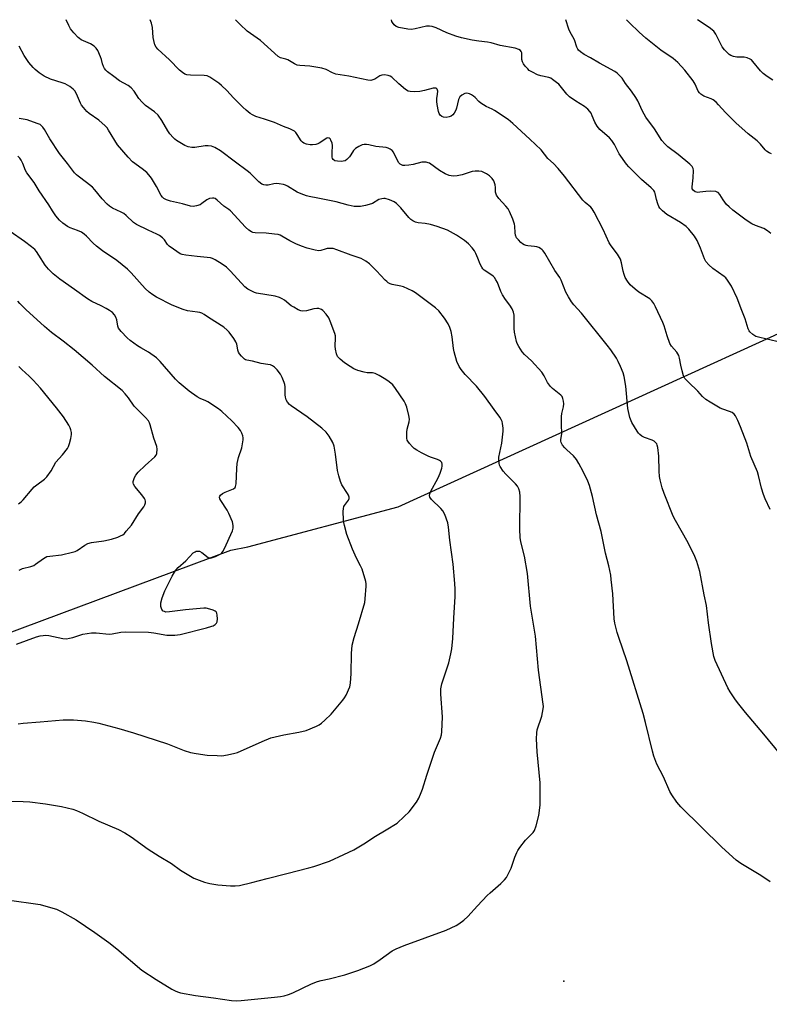
# Model space of a CAD drawing. Units: inches. Extents: x 1279769 to 1285769, y 581448 to 585448.
# Drawn here: x 1280171 to 1280463, y 585064 to 585448 of the extents above; entities that cross this region are included whole.
import ezdxf

# ---------------------------------------------------------------- set-up
doc = ezdxf.new("R2010")
doc.units = ezdxf.units.IN
doc.header["$MEASUREMENT"] = 0
for name, color, linetype in [('ELEV-Spot Elevation', 7, 'Continuous'), ('NTRL-Farm Land', 3, 'Continuous'), ('Undefined', 1, 'Continuous')]:
    doc.layers.add(name, color=color, linetype=linetype)

msp = doc.modelspace()

# ---------------------------------------------------------------- linework, layer by layer
at = {"layer": 'ELEV-Spot Elevation'}
msp.add_point((1280383.32, 585073.49, 542.7), dxfattribs=at)
at = {"layer": 'NTRL-Farm Land'}
msp.add_lwpolyline([(1280284.39, 584566.07), (1280195.66, 584688.62), (1280139.89, 584766.22), (1280041.69, 584861.55), (1279945.61, 584939.94), (1279836.69, 585029.26), (1279828.51, 585063.39), (1279830.31, 585090.02), (1279838.31, 585116.88), (1279866.34, 585136.54), (1279930.81, 585152.03), (1280016.53, 585175.71), (1280164.73, 585208.26), (1280253.59, 585241.41), (1280260.18, 585242.63), (1280318.72, 585258.22), (1280572.43, 585373.8)], dxfattribs=at)
at = {"layer": 'Undefined'}
for points, elevation in [([(1280463.65, 585112.11), (1280460.01, 585114.57), (1280452.31, 585119.27), (1280450.47, 585120.63), (1280444.85, 585125.68), (1280428.89, 585141.36), (1280428.1, 585142.23), (1280427.39, 585143.17), (1280425.36, 585146.06), (1280424.58, 585147.3), (1280422.17, 585153.03), (1280419.58, 585157.95), (1280418.41, 585161.08), (1280417.87, 585163.01), (1280415.17, 585174.25), (1280414.2, 585177.76), (1280407.81, 585198.26), (1280404.68, 585207.38), (1280404.1, 585209.3), (1280403.21, 585212.9), (1280402.92, 585214.59), (1280402.35, 585224.31), (1280401.81, 585229.92), (1280401.57, 585231.66), (1280400.79, 585235.29), (1280399.56, 585240.15), (1280397.81, 585248.63), (1280396.03, 585255.19), (1280394.44, 585262.34), (1280393.28, 585266.63), (1280392.62, 585268.28), (1280390.79, 585272.04), (1280389.12, 585275.14), (1280388.21, 585276.64), (1280387.02, 585278.13), (1280384.49, 585280.41), (1280383.71, 585281.22), (1280382.82, 585282.3), (1280382.31, 585283.26), (1280382.2, 585283.8), (1280382.2, 585284.34), (1280382.59, 585286.85), (1280382.35, 585290.26), (1280382.4, 585293.46), (1280382.53, 585294.61), (1280383.14, 585297.21), (1280383.29, 585298.35), (1280383.21, 585299.44), (1280382.98, 585300.49), (1280382.63, 585301.2), (1280382.08, 585301.8), (1280378.87, 585304.3), (1280378.09, 585305.09), (1280376.97, 585306.64), (1280375.66, 585309.26), (1280374.7, 585310.69), (1280370.71, 585315.08), (1280367.97, 585317.63), (1280367.13, 585318.7), (1280365.83, 585320.69), (1280365.16, 585321.9), (1280364.86, 585322.68), (1280364.05, 585326.29), (1280363.89, 585327.71), (1280363.99, 585330.94), (1280363.91, 585332.99), (1280363.66, 585334.08), (1280363.11, 585335.35), (1280362.3, 585336.8), (1280360.57, 585339.01), (1280359.38, 585340.86), (1280358.77, 585342.14), (1280357.4, 585345.67), (1280356.87, 585346.66), (1280356.26, 585347.58), (1280355.91, 585348), (1280355.29, 585348.53), (1280352.3, 585350.44), (1280351.75, 585350.99), (1280351.29, 585351.63), (1280350.68, 585352.82), (1280349.85, 585355.14), (1280349.05, 585357.01), (1280348.5, 585358.03), (1280347.61, 585359.21), (1280346.22, 585360.74), (1280344.61, 585362.01), (1280341.46, 585364.16), (1280337.94, 585365.99), (1280333.93, 585367.44), (1280331.4, 585368.25), (1280329.22, 585368.71), (1280326.59, 585368.94), (1280325.52, 585369.21), (1280324.52, 585369.64), (1280323.69, 585370.26), (1280322.93, 585370.99), (1280319.76, 585374.75), (1280318.07, 585376.44), (1280317.14, 585377.13), (1280315.32, 585377.89), (1280313.7, 585378.34), (1280313.15, 585378.37), (1280312.34, 585378.28), (1280311.28, 585377.96), (1280308.73, 585376.47), (1280307.44, 585376), (1280306.02, 585375.65), (1280304.04, 585375.33), (1280302.66, 585375.22), (1280301.56, 585375.27), (1280299.27, 585375.76), (1280294.55, 585377.1), (1280287.39, 585378.56), (1280284.12, 585379.14), (1280283.06, 585379.41), (1280280.91, 585380.2), (1280279.34, 585380.87), (1280275.66, 585383.24), (1280274.87, 585383.57), (1280274.04, 585383.79), (1280272.34, 585384.13), (1280271.2, 585384.25), (1280270.35, 585384.17), (1280268.05, 585383.62), (1280267.19, 585383.58), (1280266.35, 585383.68), (1280265.59, 585384.01), (1280264.45, 585384.89), (1280261.02, 585388.31), (1280259.97, 585389.21), (1280255.37, 585392.53), (1280249.53, 585397.02), (1280247.34, 585398.32), (1280246.04, 585398.84), (1280244.65, 585398.96), (1280243.51, 585398.88), (1280239.53, 585398.32), (1280238.4, 585398.26), (1280236.95, 585398.52), (1280235.62, 585399.09), (1280232.4, 585401.05), (1280231.71, 585401.57), (1280231.1, 585402.15), (1280229.81, 585403.65), (1280228.96, 585404.77), (1280226.7, 585408.84), (1280225.18, 585410.88), (1280223.75, 585412.22), (1280220.3, 585414.68), (1280219, 585415.86), (1280217.64, 585417.39), (1280215.89, 585420.15), (1280214.73, 585421.47), (1280213.56, 585422.37), (1280210.2, 585424.27), (1280208, 585425.98), (1280205.43, 585427.8), (1280204.8, 585428.35), (1280204.31, 585429.01), (1280203.94, 585429.76), (1280203.55, 585430.82), (1280203.12, 585432.53), (1280202.72, 585433.61), (1280201.67, 585436.01), (1280201.07, 585436.97), (1280200.26, 585437.71), (1280198.86, 585438.64), (1280195.25, 585440.26), (1280194.52, 585440.71), (1280194.08, 585441.08), (1280192.36, 585442.99), (1280191.1, 585444.55), (1280190.4, 585445.81), (1280189.4, 585448.06)], 548), ([(1280467.37, 585162.22), (1280461.29, 585169.71), (1280454.16, 585178.14), (1280450.99, 585182), (1280449.93, 585183.39), (1280448.08, 585186.24), (1280447.24, 585187.75), (1280444.69, 585193.02), (1280442.29, 585198.39), (1280441.75, 585199.92), (1280440.82, 585205.01), (1280439.64, 585213), (1280438.95, 585219.81), (1280438, 585223.97), (1280436.3, 585233.03), (1280435.19, 585236.95), (1280434.39, 585238.86), (1280431.75, 585244.22), (1280426.83, 585252.96), (1280425.96, 585254.66), (1280422.45, 585263.48), (1280421.67, 585265.71), (1280420.89, 585268.73), (1280420.61, 585270.11), (1280420.46, 585272.17), (1280420.28, 585277.98), (1280419.9, 585281.44), (1280419.72, 585282.27), (1280419.53, 585282.77), (1280419.08, 585283.36), (1280418.46, 585283.83), (1280417.69, 585284.18), (1280414.69, 585285.26), (1280413.74, 585285.77), (1280412.9, 585286.39), (1280412.34, 585286.99), (1280411.85, 585287.69), (1280409.8, 585291.13), (1280409.08, 585293.01), (1280408.28, 585296.6), (1280407.48, 585305.26), (1280406.84, 585309.03), (1280406.39, 585310.45), (1280405.35, 585312.94), (1280404.5, 585314.85), (1280403.8, 585316.12), (1280401.59, 585319.45), (1280400.2, 585321.28), (1280390.14, 585333.7), (1280387.24, 585336.95), (1280386.35, 585338.08), (1280385.11, 585340.1), (1280384.1, 585341.91), (1280382.26, 585346.52), (1280381.77, 585347.57), (1280379.78, 585350.35), (1280375.85, 585357.07), (1280375.23, 585357.99), (1280374.85, 585358.37), (1280374.21, 585358.85), (1280373.51, 585359.25), (1280372.76, 585359.55), (1280371.9, 585359.71), (1280369.23, 585359.91), (1280368.66, 585360.02), (1280367.9, 585360.32), (1280367.23, 585360.73), (1280366.59, 585361.26), (1280365.6, 585362.25), (1280364.91, 585363.11), (1280364.49, 585364.05), (1280364.28, 585365.06), (1280364.23, 585367.57), (1280364.11, 585368.41), (1280363.43, 585370.33), (1280362.15, 585373.32), (1280361.58, 585374.32), (1280360.68, 585375.43), (1280357.97, 585378.42), (1280357.05, 585379.73), (1280356.74, 585380.82), (1280356.74, 585382.67), (1280356.57, 585383.72), (1280356.01, 585385.24), (1280355.39, 585386.17), (1280354.32, 585387.19), (1280353.12, 585388.03), (1280351.3, 585388.86), (1280350.17, 585389.09), (1280348.7, 585389.09), (1280347.54, 585388.93), (1280343.7, 585387.63), (1280341.68, 585387.22), (1280340.23, 585387.13), (1280338.6, 585387.37), (1280337.04, 585388.05), (1280334.8, 585389.34), (1280330.98, 585392.1), (1280330.47, 585392.31), (1280329.68, 585392.49), (1280328.86, 585392.55), (1280328.02, 585392.5), (1280324.61, 585391.65), (1280322.86, 585391.35), (1280321.4, 585391.22), (1280320.56, 585391.28), (1280320.04, 585391.45), (1280319.58, 585391.73), (1280319.02, 585392.3), (1280318.46, 585393.25), (1280316.93, 585396.49), (1280316.39, 585397.14), (1280315.68, 585397.64), (1280314.9, 585398.02), (1280314.11, 585398.27), (1280310, 585398.6), (1280307.29, 585399.29), (1280306.43, 585399.44), (1280305.56, 585399.46), (1280304.73, 585399.27), (1280303.41, 585398.66), (1280302.16, 585397.9), (1280301.73, 585397.53), (1280301.38, 585397.1), (1280300.35, 585395.38), (1280299.82, 585394.68), (1280298.79, 585393.63), (1280298.1, 585393.13), (1280297.33, 585392.89), (1280296.5, 585392.84), (1280295.07, 585392.91), (1280294.02, 585393.13), (1280293.42, 585393.55), (1280293.19, 585393.97), (1280293.07, 585394.47), (1280292.98, 585396.14), (1280293.11, 585399.04), (1280293.01, 585399.89), (1280292.5, 585401.18), (1280292.22, 585401.6), (1280291.88, 585401.9), (1280291.39, 585401.99), (1280290.93, 585401.85), (1280288.02, 585399.92), (1280287.5, 585399.7), (1280286.7, 585399.48), (1280285.32, 585399.29), (1280284.48, 585399.31), (1280283.08, 585399.6), (1280282.02, 585399.96), (1280281.41, 585400.33), (1280280.92, 585400.85), (1280279.41, 585403.36), (1280278.91, 585404.06), (1280278.29, 585404.61), (1280277.56, 585405.05), (1280276.54, 585405.55), (1280274.11, 585406.45), (1280270.51, 585408.03), (1280266.69, 585409.36), (1280263.23, 585410.39), (1280262.04, 585410.96), (1280261.09, 585411.56), (1280259.47, 585412.82), (1280258.17, 585414.01), (1280254.63, 585417.56), (1280251.96, 585420.48), (1280249.93, 585422.46), (1280248.83, 585423.32), (1280245.32, 585425.6), (1280244.29, 585426.13), (1280243.17, 585426.37), (1280237.84, 585426.47), (1280236.41, 585426.58), (1280235.61, 585426.83), (1280234.66, 585427.45), (1280233.55, 585428.4), (1280229.66, 585432.4), (1280225.05, 585436.52), (1280224.42, 585437.29), (1280223.97, 585438.31), (1280223.49, 585439.94), (1280223.31, 585441.06), (1280222.96, 585445.04), (1280222.57, 585446.67), (1280222.07, 585448.05)], 550), ([(1280463.71, 585257.26), (1280461.78, 585261.41), (1280461.15, 585263.03), (1280460.37, 585265.55), (1280459.16, 585270.5), (1280458.73, 585271.92), (1280456.22, 585277.84), (1280454.56, 585283.1), (1280452.14, 585289.41), (1280451.1, 585291.87), (1280450.19, 585293.72), (1280449.69, 585294.4), (1280448.85, 585294.99), (1280447.89, 585295.43), (1280445.27, 585296.26), (1280444.22, 585296.71), (1280440.35, 585299), (1280438.59, 585300.13), (1280437.36, 585301.23), (1280435.47, 585303.31), (1280431.85, 585306.8), (1280430.51, 585308.29), (1280429.96, 585309.36), (1280429.41, 585311.26), (1280428.88, 585313.46), (1280428.4, 585316.21), (1280428.11, 585317.26), (1280427.36, 585318.52), (1280425.24, 585320.87), (1280424.67, 585321.85), (1280423.53, 585324.84), (1280422.37, 585328.75), (1280421.89, 585330.12), (1280419.05, 585336.18), (1280418.35, 585337.49), (1280417.54, 585338.52), (1280416.76, 585339.25), (1280412.53, 585341.93), (1280411.13, 585343.01), (1280409.17, 585344.79), (1280408.11, 585346.13), (1280407.25, 585347.58), (1280406.77, 585348.76), (1280406.42, 585350.12), (1280405.81, 585353.32), (1280405.37, 585354.7), (1280404.2, 585356.64), (1280401.76, 585359.91), (1280400.96, 585361.12), (1280398.68, 585366.3), (1280395.1, 585373.12), (1280394.35, 585374.34), (1280393.79, 585374.97), (1280391.62, 585376.77), (1280390.65, 585377.75), (1280383.58, 585387.11), (1280381.07, 585390.03), (1280379.24, 585391.98), (1280377.11, 585393.97), (1280374.44, 585397.31), (1280370.08, 585401.57), (1280363.45, 585407.58), (1280361.58, 585409.14), (1280356.34, 585412.7), (1280355.34, 585413.24), (1280353.02, 585414.3), (1280350.96, 585415.47), (1280350.17, 585416.13), (1280348.74, 585417.74), (1280348.13, 585418.32), (1280347.38, 585418.79), (1280346.58, 585419.16), (1280345.49, 585419.46), (1280344.72, 585419.35), (1280343.53, 585418.7), (1280342.75, 585417.96), (1280342.27, 585416.92), (1280341.44, 585413.56), (1280341.18, 585412.8), (1280340.56, 585411.59), (1280340.02, 585410.97), (1280339.34, 585410.48), (1280338.58, 585410.17), (1280337.49, 585409.99), (1280336.43, 585410.08), (1280335.74, 585410.39), (1280335.15, 585410.85), (1280334.74, 585411.52), (1280334.47, 585412.35), (1280333.92, 585414.98), (1280333.76, 585416.16), (1280333.8, 585417.31), (1280334.11, 585419.1), (1280334.16, 585420.23), (1280333.99, 585420.95), (1280333.69, 585421.26), (1280333.5, 585421.36), (1280333.07, 585421.43), (1280332.34, 585421.35), (1280329.05, 585420.48), (1280327.13, 585420.1), (1280325.1, 585419.98), (1280323.38, 585420.04), (1280322.6, 585420.27), (1280321.66, 585420.87), (1280319.01, 585423.08), (1280316.32, 585425.61), (1280315.64, 585426.06), (1280314.85, 585426.33), (1280313.44, 585426.53), (1280312.34, 585426.45), (1280311.58, 585426.14), (1280309.64, 585424.94), (1280308.88, 585424.6), (1280308.07, 585424.43), (1280306.94, 585424.49), (1280299.58, 585426), (1280294.5, 585426.87), (1280293.21, 585427.33), (1280290.71, 585428.61), (1280289.03, 585429.13), (1280284.38, 585429.94), (1280280.42, 585430.2), (1280279.34, 585430.4), (1280278.33, 585430.89), (1280275.73, 585432.45), (1280274.92, 585432.72), (1280272.92, 585433.14), (1280271.96, 585433.66), (1280265.11, 585439.89), (1280259.97, 585443.59), (1280257.15, 585446.17), (1280255.34, 585448.05)], 552), ([(1280466.32, 585322.71), (1280459.72, 585324.18), (1280458.13, 585324.65), (1280456.9, 585325.39), (1280455.84, 585326.39), (1280455.53, 585326.85), (1280455.19, 585327.6), (1280453.98, 585331.46), (1280452.63, 585334.71), (1280450.86, 585339.55), (1280448.61, 585344.26), (1280447.11, 585346.56), (1280446.4, 585347.43), (1280445.79, 585348), (1280441.36, 585351.15), (1280439.86, 585352.56), (1280438.69, 585353.86), (1280438.13, 585354.88), (1280436.58, 585359.09), (1280435.29, 585362.07), (1280434.16, 585363.78), (1280432.06, 585366.46), (1280430.98, 585367.44), (1280428.83, 585369.03), (1280423.42, 585372.19), (1280421.71, 585373.62), (1280420.76, 585374.61), (1280420.32, 585375.32), (1280419.89, 585376.37), (1280419.39, 585378.01), (1280418.92, 585380.3), (1280418.73, 585380.81), (1280418.32, 585381.5), (1280417.38, 585382.54), (1280413.62, 585385.85), (1280408.64, 585390.74), (1280407.75, 585391.72), (1280404.88, 585395.85), (1280403.05, 585399.47), (1280402.05, 585400.93), (1280401.08, 585402), (1280397.36, 585405.27), (1280396.23, 585406.61), (1280395.34, 585408.11), (1280394.4, 585410.56), (1280393.92, 585411.61), (1280393.47, 585412.34), (1280392.71, 585413.16), (1280391.4, 585414.24), (1280387.97, 585416.3), (1280385.55, 585418.05), (1280384.53, 585419.09), (1280381.33, 585422.89), (1280380.49, 585423.64), (1280378.9, 585424.8), (1280378.2, 585425.25), (1280377.43, 585425.58), (1280374.33, 585426.21), (1280373.08, 585426.59), (1280371.04, 585427.56), (1280369.86, 585428.32), (1280369.23, 585428.92), (1280368.29, 585430.01), (1280367.62, 585430.9), (1280367.21, 585431.59), (1280366.95, 585432.61), (1280366.97, 585434.62), (1280366.9, 585435.17), (1280366.71, 585435.65), (1280366.41, 585436.07), (1280365.75, 585436.5), (1280364.36, 585436.91), (1280358.56, 585438.06), (1280354.98, 585439.09), (1280353.55, 585439.31), (1280350.14, 585439.66), (1280347.63, 585440.04), (1280343.41, 585440.97), (1280341.28, 585441.63), (1280337.7, 585442.91), (1280333.6, 585444.88), (1280332.81, 585445.19), (1280332.02, 585445.38), (1280330.93, 585445.53), (1280329.8, 585445.48), (1280325.41, 585444.51), (1280323.94, 585444.3), (1280322.49, 585444.41), (1280319.02, 585444.98), (1280317.96, 585445.35), (1280317.14, 585446.05), (1280316.51, 585446.94), (1280316.32, 585447.39), (1280316.19, 585448.04)], 554), ([(1280463.99, 585364.78), (1280462.65, 585365.8), (1280461.22, 585366.67), (1280457.95, 585367.81), (1280456.5, 585368.52), (1280454.4, 585369.96), (1280449.21, 585373.8), (1280447.72, 585375.09), (1280446.75, 585376.1), (1280445.38, 585377.88), (1280444.05, 585379.97), (1280443.4, 585380.67), (1280443.02, 585380.91), (1280442.52, 585381.07), (1280440.57, 585381.22), (1280438.58, 585381.16), (1280436.3, 585380.81), (1280435.53, 585380.77), (1280435.03, 585380.85), (1280434.54, 585381.03), (1280433.71, 585381.59), (1280433.35, 585382.18), (1280433.28, 585382.92), (1280433.68, 585386.44), (1280433.81, 585389.31), (1280433.71, 585390.11), (1280433.35, 585390.81), (1280432.35, 585391.8), (1280427.9, 585395.58), (1280423.88, 585398.56), (1280422.67, 585399.74), (1280421.55, 585401.01), (1280418.64, 585405.5), (1280415.25, 585410.09), (1280414.01, 585412.36), (1280412.09, 585416.47), (1280411.38, 585417.73), (1280409.67, 585420.17), (1280407.38, 585423.22), (1280406, 585425.23), (1280404.89, 585426.48), (1280404.08, 585427.23), (1280403.15, 585427.87), (1280397.2, 585431.11), (1280393.67, 585433.24), (1280391.22, 585434.54), (1280389.78, 585435.5), (1280388.98, 585436.24), (1280388.7, 585436.61), (1280388.37, 585437.31), (1280387.49, 585440.17), (1280385.68, 585443.4), (1280385.19, 585444.43), (1280384.02, 585448.04)], 556), ([(1280464.27, 585395.73), (1280463.27, 585396.24), (1280462.34, 585396.84), (1280461.73, 585397.4), (1280459.93, 585399.53), (1280458.58, 585400.9), (1280455.08, 585403.57), (1280450.27, 585407.88), (1280446.29, 585411.95), (1280443.63, 585414.95), (1280442.62, 585415.94), (1280441.5, 585416.81), (1280440.78, 585417.24), (1280437.82, 585418.31), (1280436.65, 585418.99), (1280436.13, 585419.58), (1280435.7, 585420.26), (1280434.45, 585423), (1280433.68, 585424.22), (1280430.43, 585428.4), (1280427.68, 585431.32), (1280425.89, 585432.96), (1280421.09, 585436.21), (1280415.23, 585440.89), (1280412.67, 585443.14), (1280408.9, 585446.82), (1280407.76, 585448.03)], 558), ([(1280464.73, 585424.56), (1280462.5, 585425.92), (1280460.96, 585427.13), (1280459.97, 585428.19), (1280457.01, 585431.78), (1280456.41, 585432.37), (1280455.96, 585432.69), (1280454.68, 585433.23), (1280453.6, 585433.49), (1280450.76, 585433.51), (1280449.42, 585433.72), (1280448.43, 585434.08), (1280447.75, 585434.55), (1280445.92, 585436.35), (1280445.01, 585437.44), (1280444.44, 585438.46), (1280442.58, 585442.41), (1280441.78, 585443.57), (1280439.99, 585445.06), (1280435.41, 585448.03)], 560), ([(1280166.4, 585105.19), (1280179.2, 585103.31), (1280180.6, 585102.97), (1280185.62, 585101.46), (1280186.7, 585101.04), (1280187.74, 585100.51), (1280193.32, 585097.33), (1280200.5, 585092.46), (1280205.95, 585088.47), (1280209.16, 585086), (1280218.92, 585077.78), (1280224.39, 585074.14), (1280230.6, 585070.34), (1280231.87, 585069.63), (1280232.76, 585069.27), (1280233.9, 585068.97), (1280239.74, 585067.86), (1280246.85, 585066.97), (1280253.84, 585065.98), (1280255.85, 585065.83), (1280257.59, 585065.86), (1280270.54, 585067.22), (1280272.89, 585067.52), (1280274.34, 585067.8), (1280276.04, 585068.32), (1280277.69, 585068.95), (1280284.96, 585072.35), (1280287.27, 585073.3), (1280288.7, 585073.67), (1280291.83, 585074.31), (1280298.01, 585075.96), (1280303.03, 585077.59), (1280307.71, 585079.45), (1280309.3, 585080.21), (1280311.71, 585081.83), (1280316.42, 585085.22), (1280317.91, 585086.09), (1280321.14, 585087.38), (1280337.39, 585093.32), (1280341.4, 585095.2), (1280342.41, 585095.83), (1280344.34, 585097.24), (1280345.89, 585098.62), (1280349.63, 585102.83), (1280353.47, 585106.89), (1280354.55, 585107.88), (1280358.82, 585111.44), (1280360.2, 585112.89), (1280360.9, 585113.79), (1280361.9, 585115.6), (1280362.78, 585117.48), (1280364.23, 585121.8), (1280364.95, 585123.59), (1280365.35, 585124.33), (1280366.18, 585125.54), (1280368.32, 585128.33), (1280369.1, 585129.17), (1280370.9, 585130.81), (1280371.4, 585131.41), (1280371.81, 585132.09), (1280372.46, 585134.03), (1280373.52, 585138.02), (1280374.05, 585142.03), (1280374.05, 585150.68), (1280372.92, 585162.83), (1280372.63, 585167.86), (1280372.78, 585170.22), (1280372.95, 585171.38), (1280374.69, 585176.75), (1280375.24, 585179.58), (1280375.32, 585180.44), (1280375.28, 585181.32), (1280373.44, 585194.6), (1280372.28, 585207.89), (1280370.3, 585219.62), (1280369.11, 585232.31), (1280367.92, 585239), (1280366.58, 585244.6), (1280366.28, 585246.32), (1280366.17, 585249.53), (1280366.23, 585262.27), (1280366.11, 585264), (1280365.72, 585265.3), (1280365.19, 585266.27), (1280364.43, 585267.17), (1280360.68, 585271.03), (1280359.71, 585272.14), (1280358.48, 585274.01), (1280358.27, 585274.51), (1280358.08, 585275.33), (1280357.99, 585276.46), (1280358.03, 585277.61), (1280359.14, 585283.02), (1280359.67, 585287.79), (1280359.64, 585288.95), (1280359.42, 585290.68), (1280359.22, 585291.52), (1280358.91, 585292.25), (1280358.34, 585293.19), (1280356.13, 585296.13), (1280352.57, 585301.21), (1280349.22, 585305.29), (1280344.81, 585309.81), (1280343.25, 585311.79), (1280342.47, 585312.95), (1280341.63, 585314.85), (1280340.59, 585318.6), (1280340.34, 585319.99), (1280339.85, 585324.46), (1280339.4, 585326.63), (1280338.93, 585328.14), (1280338.22, 585329.6), (1280336.86, 585331.78), (1280334.6, 585334.56), (1280333.33, 585335.73), (1280325.46, 585341.7), (1280324.25, 585342.44), (1280320.86, 585343.97), (1280319.76, 585344.26), (1280316.36, 585344.9), (1280315.58, 585345.17), (1280314.91, 585345.53), (1280314.27, 585346.01), (1280313.67, 585346.59), (1280310.36, 585350.19), (1280307.64, 585352.96), (1280306.19, 585353.98), (1280304.36, 585354.95), (1280300.38, 585356.32), (1280294.84, 585358.45), (1280293.43, 585358.86), (1280292.27, 585358.95), (1280291.11, 585358.86), (1280290.25, 585358.68), (1280288.61, 585358.11), (1280287.83, 585357.99), (1280286.42, 585358.2), (1280283.3, 585359.07), (1280281.09, 585359.77), (1280278.88, 585360.73), (1280276.59, 585361.86), (1280273.46, 585363.73), (1280272.73, 585364.07), (1280271.93, 585364.31), (1280270.51, 585364.55), (1280267.32, 585364.9), (1280262.99, 585364.99), (1280262.16, 585365.13), (1280261.56, 585365.38), (1280260.62, 585366.02), (1280259.32, 585367.16), (1280253.42, 585373.56), (1280252.79, 585374.08), (1280250.79, 585375.45), (1280248.26, 585377.75), (1280247.39, 585378.37), (1280246.89, 585378.52), (1280246.36, 585378.54), (1280245.26, 585378.33), (1280244.23, 585377.81), (1280242.29, 585376.41), (1280241.53, 585375.95), (1280240.22, 585375.48), (1280238.86, 585375.27), (1280237.77, 585375.43), (1280234.74, 585376.25), (1280229.97, 585377.38), (1280228.45, 585377.91), (1280227.48, 585378.39), (1280226.86, 585378.91), (1280226.36, 585379.56), (1280224.63, 585383.01), (1280222.6, 585386.28), (1280221.56, 585387.67), (1280220.75, 585388.5), (1280218.95, 585390), (1280215.29, 585392.73), (1280213.52, 585394.47), (1280209.43, 585399.26), (1280205.93, 585404.97), (1280205.3, 585405.9), (1280204.54, 585406.76), (1280202.17, 585408.91), (1280198.31, 585411.47), (1280197.45, 585412.29), (1280196.07, 585413.84), (1280195.36, 585414.77), (1280194.93, 585415.49), (1280193.39, 585419.14), (1280192.69, 585420.37), (1280192.15, 585421.01), (1280190.75, 585422.07), (1280188.97, 585423.11), (1280187.86, 585423.52), (1280183.29, 585424.91), (1280180.86, 585426.08), (1280178.84, 585427.32), (1280177.28, 585428.6), (1280176.47, 585429.43), (1280174.81, 585431.41), (1280173, 585434.16), (1280171.03, 585437.69)], 546), ([(1280167.31, 585143.52), (1280172.63, 585143.46), (1280175.28, 585143.29), (1280181.33, 585142.52), (1280187.56, 585141.51), (1280192.02, 585140.41), (1280193.38, 585139.92), (1280195.8, 585138.88), (1280202.17, 585135.77), (1280209.75, 585132.5), (1280212.26, 585131.3), (1280214.75, 585129.69), (1280221.31, 585124.86), (1280225.66, 585122.14), (1280230.48, 585119.26), (1280233.93, 585116.65), (1280239.15, 585113.59), (1280243.23, 585112.04), (1280245.41, 585111.45), (1280248.43, 585111.01), (1280253.43, 585110.57), (1280255.18, 585110.57), (1280256.92, 585110.72), (1280261.79, 585111.88), (1280267.65, 585113.5), (1280275.43, 585115.36), (1280283.9, 585117.58), (1280285.89, 585118.17), (1280291.94, 585120.24), (1280297.59, 585122.74), (1280301.47, 585124.66), (1280305.36, 585126.92), (1280309.93, 585130), (1280314.01, 585132.36), (1280318.31, 585135.05), (1280321.13, 585137.57), (1280323, 585139.4), (1280325.84, 585143.21), (1280326.75, 585144.72), (1280327.71, 585146.9), (1280328.22, 585148.3), (1280329.91, 585153.69), (1280332.89, 585162.72), (1280335.2, 585168.1), (1280335.6, 585169.45), (1280335.82, 585170.56), (1280336.07, 585176.41), (1280335.43, 585185.33), (1280335.43, 585187.35), (1280335.81, 585189.25), (1280338.43, 585197.48), (1280339.29, 585200.93), (1280339.63, 585202.94), (1280340.09, 585207), (1280340.44, 585214.94), (1280340.9, 585223.31), (1280340.97, 585226.14), (1280340.87, 585228.43), (1280340.14, 585235.97), (1280338.85, 585245.29), (1280338.35, 585250.31), (1280338.06, 585252), (1280336.92, 585255.24), (1280336.19, 585256.66), (1280335.34, 585257.65), (1280331.76, 585261.06), (1280331.12, 585261.98), (1280330.97, 585262.63), (1280331.05, 585263.34), (1280331.35, 585264.13), (1280334.28, 585269.52), (1280335.11, 585271.37), (1280335.76, 585273.28), (1280335.95, 585274.09), (1280335.94, 585274.85), (1280335.71, 585275.52), (1280335.29, 585276.07), (1280334.84, 585276.37), (1280334.03, 585276.7), (1280331.74, 585277.44), (1280330.67, 585277.88), (1280327.87, 585279.31), (1280326, 585280.39), (1280325.02, 585281.05), (1280324.38, 585281.63), (1280323.2, 585282.89), (1280322.52, 585283.79), (1280322.27, 585284.28), (1280322.09, 585285.07), (1280322.08, 585287.32), (1280322.26, 585288.47), (1280323.03, 585291.33), (1280323.14, 585292.47), (1280322.9, 585293.9), (1280322.1, 585297.03), (1280321.67, 585298.42), (1280321.13, 585299.46), (1280317.73, 585304.4), (1280316.61, 585305.77), (1280315.3, 585306.91), (1280313.88, 585307.93), (1280311.33, 585309.38), (1280309.76, 585310.16), (1280308.73, 585310.44), (1280306.67, 585310.5), (1280305.56, 585310.68), (1280303.05, 585311.41), (1280301.53, 585312.03), (1280300.06, 585312.91), (1280297.85, 585314.4), (1280296.12, 585315.85), (1280295.17, 585316.85), (1280294.7, 585317.82), (1280294.28, 585319.75), (1280294.21, 585320.89), (1280294.36, 585324.08), (1280294.27, 585324.93), (1280294.03, 585325.78), (1280292.27, 585330.56), (1280291.68, 585331.93), (1280290.69, 585333.31), (1280289.33, 585334.75), (1280288.91, 585335.08), (1280288.42, 585335.33), (1280287.88, 585335.47), (1280287.02, 585335.55), (1280285.88, 585335.38), (1280283.05, 585334.65), (1280281.63, 585334.53), (1280280.79, 585334.6), (1280279.76, 585335), (1280278.03, 585335.99), (1280277.1, 585336.63), (1280274.52, 585338.78), (1280273.53, 585339.35), (1280272.48, 585339.81), (1280270.8, 585340.31), (1280263.54, 585341.57), (1280262.73, 585341.79), (1280261.94, 585342.12), (1280260.17, 585343.08), (1280259.02, 585343.94), (1280253.44, 585350.02), (1280251.81, 585351.58), (1280250.22, 585352.8), (1280247.5, 585354.54), (1280246.46, 585355.04), (1280245.64, 585355.24), (1280240.45, 585355.76), (1280236, 585356.32), (1280234.55, 585356.59), (1280233.75, 585356.89), (1280231.22, 585358.66), (1280229.46, 585359.76), (1280228.84, 585360.52), (1280227.73, 585362.32), (1280226.92, 585363.1), (1280225.78, 585363.96), (1280224.76, 585364.51), (1280221.27, 585366.06), (1280216.77, 585368.24), (1280215.63, 585369.06), (1280212.73, 585371.81), (1280211.84, 585372.52), (1280210.81, 585373.07), (1280207.39, 585374.61), (1280206.22, 585375.35), (1280205.38, 585376.13), (1280203.39, 585378.24), (1280200.59, 585381.71), (1280199.59, 585382.8), (1280197.33, 585384.68), (1280194.01, 585387.03), (1280193.37, 585387.59), (1280192.63, 585388.42), (1280189.94, 585391.97), (1280186.79, 585395.89), (1280183.06, 585401.6), (1280180.94, 585405.27), (1280180.26, 585406.21), (1280179.68, 585406.83), (1280179.24, 585407.16), (1280178.49, 585407.54), (1280175.28, 585408.7), (1280174.19, 585408.99), (1280171.11, 585409.53)], 544), ([(1280170.61, 585173.76), (1280172.68, 585174.01), (1280179.21, 585174.48), (1280188.18, 585175.28), (1280190.22, 585175.33), (1280192.25, 585175.28), (1280196.91, 585174.92), (1280200.11, 585174.39), (1280202.14, 585173.96), (1280209.88, 585171.9), (1280215.59, 585170.21), (1280228.84, 585165.9), (1280230.78, 585165.19), (1280235.42, 585163.32), (1280237.84, 585162.55), (1280239.99, 585162.14), (1280244.36, 585161.54), (1280248.21, 585161.33), (1280249.99, 585161.3), (1280252.25, 585161.65), (1280255.04, 585162.26), (1280256.14, 585162.59), (1280265.79, 585166.89), (1280269.18, 585168.21), (1280274.2, 585169.47), (1280280.05, 585170.45), (1280282.9, 585171.11), (1280286.9, 585172.76), (1280287.92, 585173.31), (1280288.87, 585173.97), (1280290.18, 585175.11), (1280292.68, 585177.51), (1280297.2, 585182.89), (1280297.88, 585183.83), (1280298.44, 585184.88), (1280299.86, 585188.16), (1280300.14, 585189.58), (1280300.48, 585193.38), (1280300.55, 585201.09), (1280300.84, 585204.31), (1280301.54, 585207.34), (1280303.24, 585212.68), (1280305.73, 585220.97), (1280305.95, 585222.42), (1280306.32, 585227.4), (1280306.29, 585228.27), (1280306.13, 585229.14), (1280304.69, 585233.99), (1280304.13, 585235.29), (1280302.56, 585238.27), (1280301.01, 585241.77), (1280298.8, 585247.42), (1280297.78, 585251), (1280297.53, 585252.12), (1280297.41, 585253.25), (1280297.35, 585256.43), (1280297.42, 585257.56), (1280297.61, 585258.33), (1280297.82, 585258.81), (1280299.45, 585260.85), (1280299.65, 585261.54), (1280299.65, 585262.01), (1280299.4, 585262.77), (1280299, 585263.51), (1280296.84, 585266.8), (1280296.29, 585268.13), (1280295.63, 585270.37), (1280295.15, 585272.36), (1280294.36, 585278.75), (1280293.76, 585281.96), (1280293.28, 585283.32), (1280291.84, 585285.78), (1280290.68, 585287.39), (1280288.94, 585288.94), (1280283.3, 585293.28), (1280277.07, 585297.61), (1280276.42, 585298.17), (1280275.68, 585299), (1280275.11, 585299.93), (1280274.8, 585300.99), (1280274.74, 585301.85), (1280274.77, 585305.07), (1280274.64, 585305.92), (1280274.37, 585306.74), (1280273.58, 585308.61), (1280272.9, 585309.89), (1280271.54, 585311.69), (1280270.6, 585312.66), (1280269.77, 585313.24), (1280269.02, 585313.54), (1280267.9, 585313.77), (1280265.33, 585314.12), (1280261.93, 585314.99), (1280259.73, 585315.36), (1280259.26, 585315.51), (1280258.83, 585315.76), (1280257.65, 585316.96), (1280256.96, 585317.87), (1280256.52, 585318.58), (1280256.26, 585319.31), (1280256.05, 585320.97), (1280255.89, 585321.61), (1280255.43, 585322.61), (1280254.65, 585323.88), (1280252.93, 585326.32), (1280252.11, 585327.12), (1280250.77, 585328.22), (1280244.9, 585332.09), (1280243.2, 585333.15), (1280242.2, 585333.67), (1280241.4, 585333.93), (1280240.56, 585334.09), (1280236.6, 585334.59), (1280234.96, 585335.09), (1280230.69, 585336.89), (1280224.63, 585340), (1280223.09, 585340.87), (1280221.77, 585341.89), (1280220.1, 585343.37), (1280214.71, 585349.37), (1280213.25, 585350.83), (1280209.11, 585354.27), (1280203.6, 585357.99), (1280201.24, 585359.8), (1280199.9, 585360.96), (1280197.3, 585363.7), (1280196.45, 585364.48), (1280195.3, 585365.22), (1280193.82, 585365.98), (1280190.99, 585366.96), (1280189.92, 585367.42), (1280188.06, 585368.74), (1280186.79, 585369.89), (1280185.41, 585371.68), (1280184.11, 585373.55), (1280182.59, 585375.96), (1280178.81, 585381.44), (1280176.92, 585384.62), (1280174.09, 585388.35), (1280173.52, 585389.36), (1280172.45, 585392.05), (1280171.8, 585393.38), (1280171.33, 585394.08), (1280170.54, 585394.84)], 542), ([(1280169.97, 585204.81), (1280177.8, 585207.57), (1280179.24, 585207.96), (1280180.41, 585208.17), (1280181.51, 585208.21), (1280182.61, 585208.1), (1280188.1, 585206.99), (1280189.53, 585206.89), (1280190.64, 585207.04), (1280192.02, 585207.36), (1280195.81, 585208.61), (1280199.3, 585209.17), (1280201.03, 585209.21), (1280206.14, 585208.71), (1280207.3, 585208.83), (1280210.66, 585209.44), (1280212.69, 585209.53), (1280221.49, 585209.44), (1280223.48, 585209.21), (1280228.62, 585208.32), (1280230.05, 585208.23), (1280231.78, 585208.25), (1280233.79, 585208.57), (1280244.11, 585211.11), (1280246.12, 585211.71), (1280246.67, 585211.94), (1280247.4, 585212.4), (1280247.98, 585212.98), (1280248.21, 585213.46), (1280248.32, 585214.56), (1280248.22, 585216.02), (1280248.05, 585216.83), (1280247.82, 585217.29), (1280247.44, 585217.62), (1280246.71, 585217.99), (1280244.47, 585218.7), (1280243.89, 585218.8), (1280243.01, 585218.81), (1280235.91, 585218.07), (1280229.65, 585217.29), (1280228.19, 585217.28), (1280227.66, 585217.43), (1280227.18, 585217.67), (1280226.66, 585218.22), (1280226.47, 585218.69), (1280226.29, 585219.47), (1280226.23, 585220.29), (1280226.28, 585220.85), (1280226.83, 585222.81), (1280227.83, 585225.56), (1280230.69, 585231.31), (1280231.53, 585232.84), (1280232.05, 585233.52), (1280233.02, 585234.57), (1280236, 585237.26), (1280238.92, 585240.28), (1280239.6, 585240.74), (1280240.07, 585240.94), (1280240.57, 585241.02), (1280241.32, 585240.93), (1280242.27, 585240.45), (1280244.74, 585238.58), (1280245.44, 585238.32), (1280245.95, 585238.34), (1280247.55, 585238.93), (1280249.64, 585240.01), (1280250.07, 585240.36), (1280250.41, 585240.8), (1280251.06, 585242.06), (1280254.16, 585248.87), (1280254.44, 585249.91), (1280254.48, 585250.98), (1280254.14, 585252.38), (1280252.81, 585255.67), (1280252.11, 585256.92), (1280249.6, 585260.68), (1280249.26, 585261.4), (1280249.16, 585262.06), (1280249.25, 585262.46), (1280249.5, 585262.85), (1280250.28, 585263.51), (1280251.3, 585264.01), (1280254.58, 585265.26), (1280255.17, 585265.73), (1280255.38, 585266.18), (1280255.56, 585267.27), (1280255.82, 585273.16), (1280256.05, 585275.19), (1280256.5, 585277.47), (1280257.8, 585281.27), (1280258.39, 585284.32), (1280258.41, 585285.15), (1280258.24, 585285.96), (1280257.85, 585287.02), (1280257.34, 585288.02), (1280256.4, 585289.16), (1280253.9, 585291.73), (1280249.98, 585295.36), (1280248.72, 585296.44), (1280244.61, 585299.18), (1280243.83, 585299.57), (1280241.65, 585300.41), (1280240.4, 585301.11), (1280237.36, 585303.29), (1280233.44, 585306.57), (1280231.98, 585308), (1280225.97, 585314.91), (1280224.52, 585316.3), (1280221.5, 585318.53), (1280218.46, 585320.22), (1280217.2, 585321.02), (1280214.28, 585323.11), (1280213.15, 585324.05), (1280210.83, 585326.55), (1280209.83, 585327.88), (1280209.54, 585328.64), (1280209.11, 585331.09), (1280208.77, 585332.17), (1280208.22, 585333.13), (1280207.39, 585333.92), (1280206.22, 585334.79), (1280205.02, 585335.51), (1280203.05, 585336.57), (1280199.38, 585338.31), (1280197.69, 585339.34), (1280192.63, 585342.99), (1280186.95, 585346.9), (1280184.31, 585349), (1280182.52, 585350.9), (1280181.21, 585352.45), (1280178.79, 585356.36), (1280177.81, 585357.74), (1280177.17, 585358.48), (1280175.91, 585359.56), (1280173.15, 585361.65), (1280167.57, 585365.48)], 540), ([(1280171.07, 585233.56), (1280172.42, 585234.17), (1280175.56, 585235.04), (1280176.73, 585235.46), (1280177.45, 585235.88), (1280180.58, 585238.15), (1280181.87, 585238.85), (1280183, 585239.09), (1280187.5, 585239.5), (1280191.8, 585240.55), (1280192.87, 585240.91), (1280193.61, 585241.27), (1280196.62, 585243.36), (1280197.88, 585243.99), (1280199.26, 585244.31), (1280204.09, 585245.05), (1280207.02, 585245.69), (1280209.55, 585246.46), (1280210.61, 585246.91), (1280211.44, 585247.4), (1280212.05, 585247.92), (1280212.82, 585248.74), (1280214.81, 585251.15), (1280217.58, 585255.57), (1280219.68, 585258.28), (1280220.03, 585259.02), (1280220.27, 585259.78), (1280220.31, 585260.53), (1280220.14, 585261.03), (1280219.87, 585261.51), (1280218.8, 585262.92), (1280216.16, 585266.14), (1280215.59, 585267.08), (1280215.5, 585267.58), (1280215.55, 585268.09), (1280216.04, 585269.66), (1280216.54, 585270.65), (1280217.47, 585271.76), (1280220.22, 585274.41), (1280223.94, 585277.69), (1280224.43, 585278.35), (1280224.69, 585279.09), (1280224.86, 585280.7), (1280224.7, 585281.77), (1280223.57, 585284.97), (1280222.07, 585290.27), (1280221.79, 585291.02), (1280221.41, 585291.73), (1280220.31, 585293.03), (1280215.92, 585297.48), (1280213.65, 585300.76), (1280212.39, 585302.3), (1280211.24, 585303.54), (1280204.37, 585308.99), (1280199.49, 585313.42), (1280192.51, 585319.41), (1280188.17, 585322.83), (1280183.69, 585326.22), (1280180.97, 585328.47), (1280173.67, 585335.17), (1280171.38, 585337.48), (1280170.58, 585338.35)], 538), ([(1280170.79, 585259.42), (1280171.86, 585260.27), (1280172.66, 585261.04), (1280176.15, 585265.18), (1280176.93, 585266), (1280178, 585266.88), (1280180.87, 585268.99), (1280181.86, 585269.9), (1280183.48, 585272.28), (1280185.39, 585275.64), (1280187.97, 585278.53), (1280189.94, 585281.04), (1280190.34, 585281.8), (1280190.72, 585282.92), (1280191.25, 585284.94), (1280191.49, 585286.4), (1280191.45, 585287.22), (1280191.24, 585288.3), (1280190.92, 585289.09), (1280190.36, 585290.11), (1280188.34, 585293.33), (1280185.59, 585296.89), (1280179.36, 585304.5), (1280176.5, 585307.66), (1280174.94, 585309.22), (1280172.16, 585311.74), (1280170.95, 585312.95)], 536)]:
    msp.add_lwpolyline(points, dxfattribs=dict(at, elevation=elevation))

doc.saveas('drawing.dxf')
